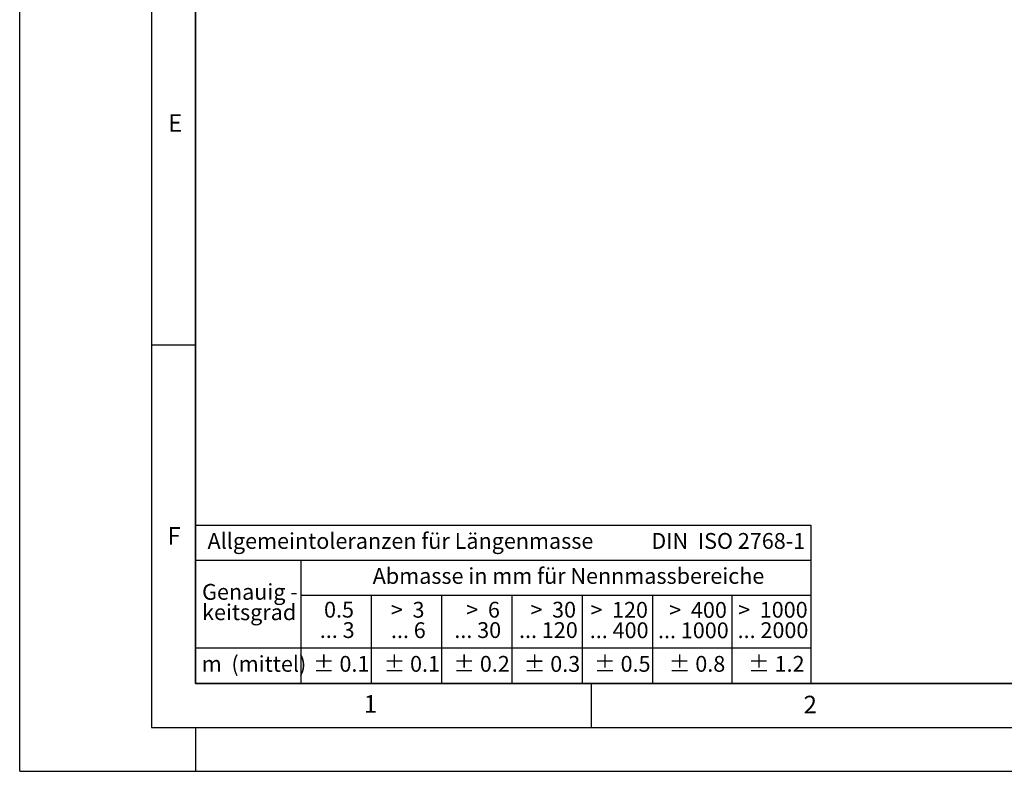
# Model space of a CAD drawing. Units: millimetres. Extents: x 0 to 420, y 0 to 297.
# Drawn here: x 0 to 112, y 0 to 85 of the extents above; entities that cross this region are included whole.
import ezdxf

# ---------------------------------------------------------------- set-up
doc = ezdxf.new("R2010")
doc.units = ezdxf.units.MM
doc.layers.add('LINIEN-DICK', color=7, linetype='Continuous', lineweight=35)
doc.layers.add('LINIEN-NORMAL', color=7, linetype='Continuous', lineweight=25)
doc.layers.add('LINIEN-DÜNN', color=7, linetype='Continuous')
doc.layers.add('VORLAGE_TEXT', color=7, linetype='Continuous')
doc.styles.add('SLDTEXTSTYLE0', font='TXT', dxfattribs={"width": 0.605})
doc.styles.add('SLDTEXTSTYLE1', font='TXT', dxfattribs={"width": 0.57})
doc.styles.add('SLDTEXTSTYLE2', font='TXT', dxfattribs={"width": 0.563})
doc.styles.add('SLDTEXTSTYLE3', font='TXT', dxfattribs={"width": 0.5525})
doc.styles.add('SLDTEXTSTYLE4', font='TXT', dxfattribs={"width": 0.575})

# ---------------------------------------------------------------- blocks, each defined once
blk = doc.blocks.new('SW_NOTE_0')
at = {"layer": 'VORLAGE_TEXT', "color": 0, "insert": (0, 2.32), "char_height": 1.8, "attachment_point": 1, "style": 'SLDTEXTSTYLE0'}
blk.add_mtext('Allgemeintoleranzen für Längenmasse            DIN  ISO 2768-1', dxfattribs=at)
blk = doc.blocks.new('SW_NOTE_0_1')
at = {"layer": 'VORLAGE_TEXT', "color": 0, "insert": (0.67, 2.32), "char_height": 1.8, "attachment_point": 1, "style": 'SLDTEXTSTYLE0'}
blk.add_mtext('Abmasse in mm für Nennmassbereiche', dxfattribs=at)
blk = doc.blocks.new('SW_NOTE_0_2')
at = {"layer": 'VORLAGE_TEXT', "color": 0, "insert": (0, 2.32), "char_height": 1.8, "attachment_point": 1, "style": 'SLDTEXTSTYLE0'}
blk.add_mtext('m  (mittel)', dxfattribs=at)
blk = doc.blocks.new('SW_NOTE_0_3')
at = {"layer": 'VORLAGE_TEXT', "color": 0, "char_height": 1.8, "attachment_point": 3}
for s, insert, style in [('>  120', (6.81, 2.32), 'SLDTEXTSTYLE1'), ('... 400', (6.88, 0), 'SLDTEXTSTYLE0')]:
    blk.add_mtext(s, dxfattribs=dict(at, insert=insert, style=style))
blk = doc.blocks.new('SW_NOTE_0_4')
at = {"layer": 'VORLAGE_TEXT', "color": 0, "insert": (0, 2.32), "char_height": 1.8, "attachment_point": 1, "style": 'SLDTEXTSTYLE0'}
blk.add_mtext('± 0.1', dxfattribs=at)
blk = doc.blocks.new('SW_NOTE_0_5')
at = {"layer": 'VORLAGE_TEXT', "color": 0, "insert": (0, 2.32), "char_height": 1.8, "attachment_point": 1, "style": 'SLDTEXTSTYLE0'}
blk.add_mtext('± 0.2', dxfattribs=at)
blk = doc.blocks.new('SW_NOTE_0_6')
at = {"layer": 'VORLAGE_TEXT', "color": 0, "insert": (0, 2.32), "char_height": 1.8, "attachment_point": 1, "style": 'SLDTEXTSTYLE0'}
blk.add_mtext('± 0.3', dxfattribs=at)
blk = doc.blocks.new('SW_NOTE_0_7')
at = {"layer": 'VORLAGE_TEXT', "color": 0, "insert": (0, 2.32), "char_height": 1.8, "attachment_point": 1, "style": 'SLDTEXTSTYLE0'}
blk.add_mtext('± 0.5', dxfattribs=at)
blk = doc.blocks.new('SW_NOTE_0_8')
at = {"layer": 'VORLAGE_TEXT', "color": 0, "insert": (0, 2.32), "char_height": 1.8, "attachment_point": 1, "style": 'SLDTEXTSTYLE0'}
blk.add_mtext('± 0.8', dxfattribs=at)
blk = doc.blocks.new('SW_NOTE_0_9')
at = {"layer": 'VORLAGE_TEXT', "color": 0, "insert": (0, 2.32), "char_height": 1.8, "attachment_point": 1, "style": 'SLDTEXTSTYLE0'}
blk.add_mtext('± 0.1', dxfattribs=at)
blk = doc.blocks.new('SW_NOTE_0_10')
at = {"layer": 'VORLAGE_TEXT', "color": 0, "char_height": 1.8, "attachment_point": 1, "style": 'SLDTEXTSTYLE0'}
for s, insert in [('Genauig -', (0, 2.32)), ('keitsgrad', (0, 0))]:
    blk.add_mtext(s, dxfattribs=dict(at, insert=insert))
blk = doc.blocks.new('SW_NOTE_0_11')
at = {"layer": 'VORLAGE_TEXT', "color": 0, "char_height": 1.8, "attachment_point": 3}
for s, insert, style in [('>  400', (6.81, 2.32), 'SLDTEXTSTYLE1'), ('... 1000', (7.02, 0), 'SLDTEXTSTYLE0')]:
    blk.add_mtext(s, dxfattribs=dict(at, insert=insert, style=style))
blk = doc.blocks.new('SW_NOTE_0_12')
at = {"layer": 'VORLAGE_TEXT', "color": 0, "char_height": 1.8, "attachment_point": 3}
for s, insert, style in [('>  30', (5.46, 2.32), 'SLDTEXTSTYLE2'), ('... 120', (5.66, 0), 'SLDTEXTSTYLE0')]:
    blk.add_mtext(s, dxfattribs=dict(at, insert=insert, style=style))
blk = doc.blocks.new('SW_NOTE_0_13')
at = {"layer": 'VORLAGE_TEXT', "color": 0, "char_height": 1.8, "attachment_point": 3}
for s, insert, style in [('>  3', (4.11, 2.32), 'SLDTEXTSTYLE3'), ('... 6', (4.25, 0), 'SLDTEXTSTYLE0')]:
    blk.add_mtext(s, dxfattribs=dict(at, insert=insert, style=style))
blk = doc.blocks.new('SW_NOTE_0_14')
at = {"layer": 'VORLAGE_TEXT', "color": 0, "char_height": 1.8, "attachment_point": 3, "style": 'SLDTEXTSTYLE0'}
for s, insert in [('0.5', (3.38, 2.32)), ('... 3', (3.45, 0))]:
    blk.add_mtext(s, dxfattribs=dict(at, insert=insert))
blk = doc.blocks.new('SW_NOTE_0_15')
at = {"layer": 'VORLAGE_TEXT', "color": 0, "char_height": 1.8, "attachment_point": 3}
for s, insert, style in [('>  6', (4.11, 2.32), 'SLDTEXTSTYLE3'), ('... 30', (4.25, 0), 'SLDTEXTSTYLE0')]:
    blk.add_mtext(s, dxfattribs=dict(at, insert=insert, style=style))
blk = doc.blocks.new('SW_NOTE_0_16')
at = {"layer": 'VORLAGE_TEXT', "color": 0, "char_height": 1.8, "attachment_point": 3}
for s, insert, style in [('>  1000', (8.16, 2.32), 'SLDTEXTSTYLE4'), ('... 2000', (8.24, 0), 'SLDTEXTSTYLE0')]:
    blk.add_mtext(s, dxfattribs=dict(at, insert=insert, style=style))
blk = doc.blocks.new('SW_NOTE_0_17')
at = {"layer": 'VORLAGE_TEXT', "color": 0, "insert": (0, 2.32), "char_height": 1.8, "attachment_point": 1, "style": 'SLDTEXTSTYLE0'}
blk.add_mtext('± 1.2', dxfattribs=at)
blk = doc.blocks.new('Allg-Toleranz-mittel')
at = {"layer": 'LINIEN-DÜNN', "color": 7}
for p, q in [((0, 14), (70, 14)), ((12, 14), (12, 0)), ((70, 10), (12, 10)), ((20, 10), (20, 0)), ((28, 10), (28, 0)), ((36, 10), (36, 0)), ((44, 10), (44, 0)), ((52, 10), (52, 0)), ((70, 4), (0, 4))]:
    blk.add_line(p, q, dxfattribs=at)
at = {"layer": 'LINIEN-DÜNN'}
blk.add_line((61, 10), (61, 0), dxfattribs=at)
at = {"layer": 'LINIEN-NORMAL', "color": 7}
for p, q in [((0, 18), (0, 0)), ((0, 18), (70, 18)), ((70, 18), (70, 0)), ((70, 0), (0, 0))]:
    blk.add_line(p, q, dxfattribs=at)
at = {"layer": 'VORLAGE_TEXT', "color": 7}
for name, p in [('SW_NOTE_0', (1.37, 14.78)), ('SW_NOTE_0_1', (19.49, 10.8)), ('SW_NOTE_0_10', (0.75, 8.99)), ('SW_NOTE_0_14', (14.65, 6.96)), ('SW_NOTE_0_13', (21.94, 6.95)), ('SW_NOTE_0_15', (30.52, 6.96)), ('SW_NOTE_0_12', (37.83, 6.96)), ('SW_NOTE_0_3', (44.66, 6.94)), ('SW_NOTE_0_11', (53.64, 6.93)), ('SW_NOTE_0_16', (61.48, 6.95)), ('SW_NOTE_0_2', (0.71, 0.8)), ('SW_NOTE_0_9', (13.37, 0.8)), ('SW_NOTE_0_4', (21.4, 0.8)), ('SW_NOTE_0_5', (29.34, 0.8)), ('SW_NOTE_0_6', (37.35, 0.79)), ('SW_NOTE_0_7', (45.35, 0.8)), ('SW_NOTE_0_8', (53.85, 0.8)), ('SW_NOTE_0_17', (62.87, 0.8))]:
    blk.add_blockref(name, p, dxfattribs=at)

msp = doc.modelspace()

# ---------------------------------------------------------------- linework, layer by layer
at = {"layer": 'LINIEN-DICK'}
for p, q in [((20, 287), (20, 10)), ((20, 10), (415, 10))]:
    msp.add_line(p, q, dxfattribs=at)
at = {"layer": 'LINIEN-DÜNN'}
for p, q in [((0, 0), (0, 297)), ((15, 292), (15, 5)), ((15, 48.5), (20, 48.5)), ((65, 10), (65, 5)), ((15, 5), (415, 5)), ((20, 5), (20, 0)), ((0, 0), (420, 0))]:
    msp.add_line(p, q, dxfattribs=at)

# ---------------------------------------------------------------- block references
at = {"color": 7, "linetype": 'Continuous'}
msp.add_blockref('Allg-Toleranz-mittel', (20, 10), dxfattribs=at)

# ---------------------------------------------------------------- texts
at = {"layer": 'VORLAGE_TEXT', "char_height": 2, "attachment_point": 2, "style": 'SLDTEXTSTYLE0'}
for s, insert in [('E', (17.6898, 74.7268)), ('F', (17.5624, 27.7733)), ('1', (39.9009, 8.6623)), ('2', (89.9334, 8.5904))]:
    msp.add_mtext(s, dxfattribs=dict(at, insert=insert))

doc.saveas('drawing.dxf')
